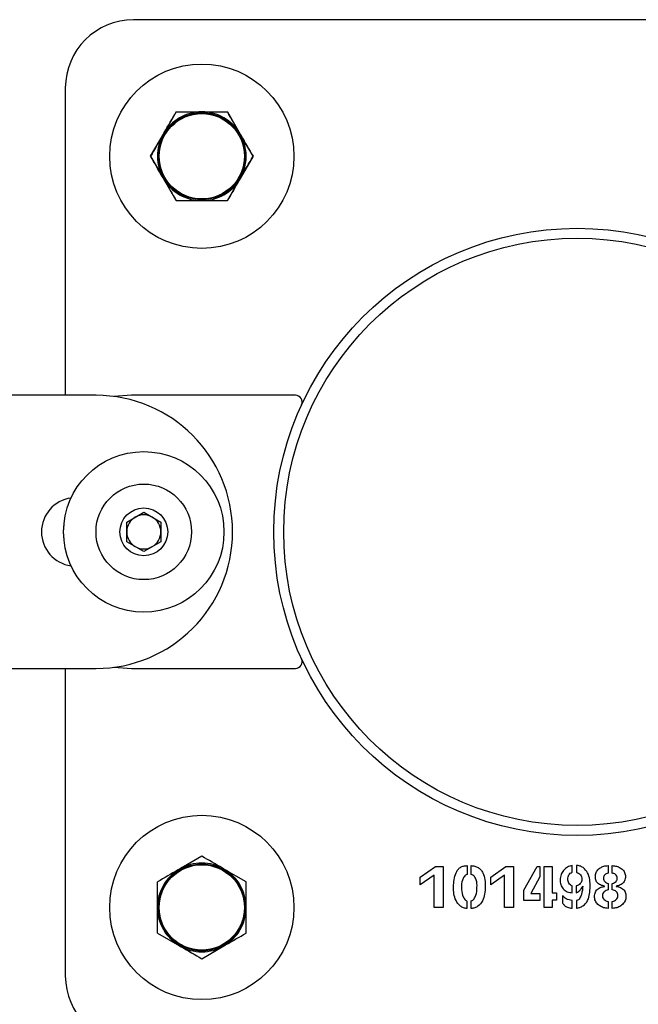
# Model space of a CAD drawing. Units: millimetres. Extents: x 0 to 69.7, y 0 to 81.8.
# Drawn here: x 28.7 to 28.8, y 74.5 to 74.8 of the extents above; entities that cross this region are included whole.
import ezdxf

# ---------------------------------------------------------------- set-up
doc = ezdxf.new("R2010")
doc.units = ezdxf.units.MM
doc.layers.add('LE_NORM', color=179, linetype='Continuous', lineweight=50)
doc.styles.add('SLDTEXTSTYLE0', font='TXT', dxfattribs={"width": 0.605})
doc.dimstyles.new('SLDDIMSTYLE0', dxfattribs={"dimtxt": 0.35, "dimasz": 0.3, "dimexe": 0, "dimexo": 0.0625, "dimgap": 0.08750000000000001, "dimtad": 1, "dimdec": 0, "dimlfac": 70, "dimrnd": 1e-09, "dimzin": 12, "dimdsep": 46, "dimtxsty": 'SLDTEXTSTYLE0', "dimsah": 1, "dimcen": 0.09, "dimadec": 0, "dimazin": 3, "dimtfac": 1, "dimtofl": 0, "dimtmove": 0, "dimatfit": 3, "dimfxl": 1, "dimfrac": 2, "dimtolj": 1, "dimtzin": 12, "dimarcsym": 0})

# ---------------------------------------------------------------- blocks, each defined once
blk = doc.blocks.new('*D82')
at = {"layer": 'Defpoints', "color": 0}
for p in [(23.12623476527545, 74.64604813270215), (51.66909190813253, 74.64604813270205), (51.66909190813252, 72.8760931376002), (51.66909190813252, 72.8760931376002)]:
    blk.add_point(p, dxfattribs=at)
at = {"layer": 'LE_NORM', "color": 0, "lineweight": -2}
for p, q in [((23.12623476527545, 74.58354813270215), (23.12623476527544, 72.87609313760028)), ((51.66909190813253, 74.58354813270205), (51.66909190813252, 72.8760931376002)), ((23.42623476527545, 72.87609313760028), (51.36909190813252, 72.8760931376002))]:
    blk.add_line(p, q, dxfattribs=at)
at = {"layer": 'LE_NORM', "color": 0}
for points in [[(23.42623476527545, 72.92609313760028), (23.42623476527545, 72.82609313760028), (23.12623476527544, 72.87609313760028)], [(51.36909190813252, 72.8260931376002), (51.36909190813252, 72.92609313760019), (51.66909190813252, 72.8760931376002)]]:
    blk.add_solid(points, dxfattribs=at)
at = {"layer": 'LE_NORM', "color": 0, "insert": (37.39766333670399, 73.31359313760024), "char_height": 0.35, "attachment_point": 2, "style": 'SLDTEXTSTYLE0'}
blk.add_mtext('\\A1;10x200 .H1', dxfattribs=at)

msp = doc.modelspace()

# ---------------------------------------------------------------- linework, layer by layer
at = {"color": 7, "linetype": 'Continuous', "lineweight": 25}
for p, q in [((28.91909190813254, 74.75319098984491), (28.73337762241824, 74.75319098984491)), ((28.71909190813253, 74.73890527555918), (28.71909190813253, 74.67461467803382)), ((28.74230222706149, 74.7339052755592), (28.73962167224025, 74.72926241841634)), ((28.75302444634644, 74.7339052755592), (28.75570500116768, 74.72926241841634)), ((28.73694111741901, 74.72461956127349), (28.73962167224025, 74.72926241841634)), ((28.75838555598892, 74.72461956127349), (28.75570500116768, 74.72926241841634)), ((28.73694111741901, 74.72461956127349), (28.73962167224025, 74.71997670413063)), ((28.75838555598892, 74.72461956127349), (28.75570500116768, 74.71997670413063)), ((28.74230222706149, 74.71533384698778), (28.73962167224025, 74.71997670413063)), ((28.75302444634644, 74.71533384698778), (28.75570500116768, 74.71997670413063)), ((28.72552047956113, 74.67461467803382), (28.69123476527541, 74.67461467803382)), ((28.73294905098656, 74.67461956127347), (28.72921614296851, 74.67437465610928)), ((28.76725184662097, 74.67461956127347), (28.73294905098656, 74.67461956127347)), ((28.73194905098969, 74.64811009794916), (28.73552047956112, 74.65017206319627)), ((28.73552047956112, 74.65017206319627), (28.73909190813255, 74.64811009794916)), ((28.73194905098969, 74.64398616745494), (28.73194905098969, 74.64811009794916)), ((28.73909190813255, 74.64811009794916), (28.73909190813255, 74.64398616745494)), ((28.73552047956112, 74.64192420220783), (28.73194905098969, 74.64398616745494)), ((28.73909190813255, 74.64398616745494), (28.73552047956112, 74.64192420220783)), ((28.69123476527541, 74.61747182089097), (28.72552047956113, 74.61747182089097)), ((28.71909190813253, 74.61747182089097), (28.71909190813253, 74.55319098984491)), ((28.72925338757917, 74.61771672605515), (28.73294905098656, 74.61747670413061)), ((28.73294905098656, 74.61747670413061), (28.76725184662097, 74.61747670413061)), ((28.74766333670396, 74.57819892341558), (28.74302047956111, 74.57551836859435)), ((28.79337485341468, 74.57384017139252), (28.79655007662896, 74.57605185294014)), ((28.79655007662896, 74.57605185294014), (28.79817024031944, 74.57605185294014)), ((28.79817024031944, 74.57605185294014), (28.79817024031944, 74.56747670413061)), ((28.80319814210515, 74.57621926365442), (28.80319814210515, 74.57436844520204)), ((28.8040593772242, 74.57439448686871), (28.8040593772242, 74.57621926365442)), ((28.80813675817658, 74.57384017139252), (28.81131198139087, 74.57605185294014)), ((28.81131198139087, 74.57605185294014), (28.81293214508134, 74.57605185294014)), ((28.81293214508134, 74.57605185294014), (28.81293214508134, 74.56747670413061)), ((28.81506570162896, 74.57106301365442), (28.81785588020039, 74.57605185294014)), ((28.81785588020039, 74.57605185294014), (28.81841019567658, 74.57605185294014)), ((28.81841019567658, 74.57605185294014), (28.81841019567658, 74.57390527555918)), ((28.81930863317658, 74.57605185294014), (28.82103296353372, 74.57605185294014)), ((28.81930863317658, 74.56747670413061), (28.81930863317658, 74.57605185294014)), ((28.82103296353372, 74.57605185294014), (28.82103296353372, 74.57052357913061)), ((28.82518660936706, 74.5748316148449), (28.82518660936706, 74.5762453053211)), ((28.8260869069861, 74.57625832615442), (28.8260869069861, 74.5748316148449)), ((28.83269590996229, 74.57623228448776), (28.83269590996229, 74.57463816246396)), ((28.83358318674801, 74.57463816246396), (28.83358318674801, 74.57621926365442)), ((28.75694905098968, 74.5728378137731), (28.75230619384682, 74.57551836859435)), ((28.79628035936706, 74.57422707615443), (28.79337485341468, 74.57220884698775)), ((28.79628035936706, 74.56747670413061), (28.79628035936706, 74.57422707615443)), ((28.81104226412896, 74.57422707615443), (28.80813675817658, 74.57220884698775)), ((28.81104226412896, 74.56747670413061), (28.81104226412896, 74.57422707615443)), ((28.81841019567658, 74.57390527555918), (28.81653147543849, 74.57042127258299)), ((28.79337485341468, 74.57220884698775), (28.79337485341468, 74.57384017139252)), ((28.80813675817658, 74.57220884698775), (28.80813675817658, 74.57384017139252)), ((28.82519963020039, 74.57056264163062), (28.82519963020039, 74.57198935294014)), ((28.82604784448611, 74.5719763321068), (28.82604784448611, 74.57056264163062)), ((28.83193698139086, 74.57186100472585), (28.83193698139086, 74.5719372696068)), ((28.83270893079563, 74.57251762674966), (28.83270893079563, 74.57115415948776)), ((28.83359620758134, 74.57112811782109), (28.83359620758134, 74.57251762674966)), ((28.83441838020039, 74.57192610889251), (28.83441838020039, 74.57187402555918)), ((28.81506570162896, 74.56894247794014), (28.81506570162896, 74.57106301365442)), ((28.81653147543849, 74.57042127258299), (28.81841019567658, 74.57042127258299)), ((28.81841019567658, 74.57042127258299), (28.81841019567658, 74.56894247794014)), ((28.82103296353372, 74.57052357913061), (28.82193140103372, 74.57052357913061)), ((28.82193140103372, 74.57052357913061), (28.82193140103372, 74.56901874282109)), ((28.82319442186706, 74.56993206127348), (28.82319442186706, 74.56839002258299)), ((28.80317210043849, 74.56881412972585), (28.80317210043849, 74.56727023091634)), ((28.80404635639086, 74.56727023091634), (28.80404635639086, 74.56882715055919)), ((28.81841019567658, 74.56894247794014), (28.81506570162896, 74.56894247794014)), ((28.82103296353372, 74.56901874282109), (28.82103296353372, 74.56747670413061)), ((28.82193140103372, 74.56901874282109), (28.82103296353372, 74.56901874282109)), ((28.82519963020039, 74.567296272583), (28.82519963020039, 74.5689294571068)), ((28.8260869069861, 74.5689294571068), (28.8260869069861, 74.567296272583)), ((28.83269590996229, 74.56874902555919), (28.83269590996229, 74.56727023091634)), ((28.83359620758134, 74.56727023091634), (28.83359620758134, 74.56873600472585)), ((28.79817024031944, 74.56747670413061), (28.79628035936706, 74.56747670413061)), ((28.81293214508134, 74.56747670413061), (28.81104226412896, 74.56747670413061)), ((28.82103296353372, 74.56747670413061), (28.81930863317658, 74.56747670413061)), ((28.73837762241825, 74.56211559448815), (28.74302047956111, 74.55943503966692)), ((28.74766333670396, 74.55675448484568), (28.75230619384682, 74.55943503966692))]:
    msp.add_line(p, q, dxfattribs=at)
at = {"color": 7, "linetype": 'Continuous', "lineweight": 25, "flags": 128}
msp.add_lwpolyline([(28.71880834902244, 74.64761813172743), (28.71866333670084, 74.64604813270205), (28.71880834902244, 74.64447813367666)], dxfattribs=at)
at = {"color": 7, "linetype": 'Continuous', "lineweight": 25}
for centre, radius in [((28.74766333670396, 74.72461956127349), 0.01928571428570791), ((28.74766333670396, 74.72461956127349), 0.009100000000010766), ((28.74766333670396, 74.72461956127349), 0.008928571428569398), ((28.82623476527539, 74.64604813270205), 0.06350000000000477), ((28.82623476527539, 74.64604813270203), 0.06142857142857139), ((28.73552047956112, 74.64604813270205), 0.01678571428571729), ((28.73552047956112, 74.64604813270205), 0.00999999999999801), ((28.73552047956112, 74.64604813270205), 0.004999999999999005), ((28.74766333670396, 74.56747670413063), 0.01928571428571502), ((28.74766333670396, 74.56747670413063), 0.009100000000000108), ((28.74766333670396, 74.56747670413063), 0.008928571428576504)]:
    msp.add_circle(centre, radius, dxfattribs=at)
for centre, radius, start, end in [((28.73337762241824, 74.73890527555916), 0.01428571428574088, 90, 179.999999999943), ((28.74766333670396, 74.72461956127349), 0.009285714285717006, 90, 150.000000000007), ((28.74766333670396, 74.72461956127349), 0.009285714285717006, 90, 150.000000000007), ((28.74766333670396, 74.72461956127349), 0.009285714285718507, 29.999999999982, 90), ((28.74766333670396, 74.72461956127349), 0.009285714285718507, 29.999999999982, 90), ((28.74766333670396, 74.72461956127349), 0.009285714285712354, 149.9999999999961, 209.999999999993), ((28.74766333670396, 74.72461956127349), 0.009285714285712354, 149.9999999999961, 209.999999999993), ((28.74766333670396, 74.72461956127349), 0.009285714285718507, 330.0000000000289, 29.999999999982), ((28.74766333670396, 74.72461956127349), 0.009285714285718507, 330.0000000000289, 29.999999999982), ((28.74766333670396, 74.72461956127349), 0.0092857142857099, 210.0000000000039, 270), ((28.74766333670396, 74.72461956127349), 0.0092857142857099, 210.0000000000039, 270), ((28.74766333670396, 74.72461956127349), 0.009285714285714954, 270, 330.000000000018), ((28.74766333670396, 74.72461956127349), 0.009285714285714954, 270, 330.000000000018), ((28.72552047956113, 74.6460432494624), 0.02857142857143202, 270, 90), ((28.76725184662097, 74.6731909898497), 0.001428571423774385, 335.2889799975616, 90), ((28.72123476527541, 74.6460432494624), 0.007142857142862139, 97.52528819426765, 262.5138822673205), ((28.73552047956112, 74.64604813270205), 0.003571428571431295, 120.0000000000111, 180), ((28.73552047956112, 74.64604813270205), 0.003571428571431295, 59.99999999998892, 120.0000000000111), ((28.73552047956112, 74.64604813270205), 0.003571428571431295, 0, 59.99999999998892), ((28.73552047956112, 74.64604813270205), 0.003571428571431295, 180, 240.0000000001029), ((28.73552047956112, 74.64604813270205), 0.003571428571431295, 299.9999999998971, 0), ((28.73552047956112, 74.64604813270205), 0.003571428571431295, 240.0000000001029, 299.9999999998971), ((28.76725184662097, 74.61890527555438), 0.001428571423774385, 270, 24.71102000243842), ((28.74766333670396, 74.56747670413063), 0.009285714285713653, 60.00000000000998, 119.999999999971), ((28.74766333670396, 74.56747670413063), 0.009285714285711877, 119.999999999971, 180), ((28.74766333670396, 74.56747670413063), 0.009285714285717006, 0, 60.00000000000998), ((28.74766333670396, 74.56747670413063), 0.009285714285711877, 180, 239.9999999999851), ((28.74766333670396, 74.56747670413063), 0.009285714285717006, 300.0000000000528, 0), ((28.74766333670396, 74.56747670413063), 0.00928571428571543, 240.0000000000289, 300.0000000000528), ((28.73337762241824, 74.55319098984491), 0.01428571428571956, 180, 270)]:
    msp.add_arc(centre, radius, start, end, dxfattribs=at)
for points, knots in [([(28.73962167224025, 74.72926241841634), (28.73968523010839, 74.72937250387318), (28.74059042244001, 74.73094034298215), (28.74147746654819, 74.73247674844608), (28.74230222706149, 74.7339052755592)], [0, 0, 0, 0, 0.07021476642958414, 1, 1, 1, 1]), ([(28.74230222706149, 74.7339052755592), (28.74362054453893, 74.7339052755592), (28.74538791415736, 74.7339052755592), (28.74720233086794, 74.7339052755592), (28.74766333670396, 74.7339052755592)], [0, 0, 0, 0, 0.7459206403131177, 1, 1, 1, 1]), ([(28.74230222706149, 74.7339052755592), (28.74275230153052, 74.7339052755592), (28.74449981509463, 74.7339052755592), (28.74631537597239, 74.7339052755592), (28.74766333670396, 74.7339052755592)], [0, 0, 0, 0, 0.2575513451037678, 1, 1, 1, 1]), ([(28.74766333670396, 74.7339052755592), (28.74904447625387, 74.7339052755592), (28.75085985216165, 74.7339052755592), (28.7526066207907, 74.7339052755592), (28.75302444634644, 74.7339052755592)], [0, 0, 0, 0, 0.7608008589199313, 0.9999999999999999, 0.9999999999999999, 0.9999999999999999, 0.9999999999999999]), ([(28.74766333670396, 74.7339052755592), (28.74815081158417, 74.7339052755592), (28.74996545752213, 74.7339052755592), (28.75173226368935, 74.7339052755592), (28.75302444634644, 74.7339052755592)], [0, 0, 0, 0, 0.2686336050554997, 1, 1, 1, 1]), ([(28.75570500116768, 74.72926241841634), (28.75564144329954, 74.72937250387318), (28.75473625096792, 74.73094034298217), (28.75384920685974, 74.73247674844608), (28.75302444634644, 74.7339052755592)], [0, 0, 0, 0, 0.07021476642958417, 1, 1, 1, 1]), ([(28.73962167224025, 74.72926241841634), (28.73955811437211, 74.7291523329595), (28.7386529220405, 74.72758449385051), (28.73776587793233, 74.7260480883866), (28.73694111741901, 74.72461956127349)], [0, 0, 0, 0, 0.07021476642966362, 0.9999999999999999, 0.9999999999999999, 0.9999999999999999, 0.9999999999999999]), ([(28.75570500116768, 74.72926241841634), (28.75576855903581, 74.7291523329595), (28.75667375136745, 74.72758449385051), (28.75756079547562, 74.7260480883866), (28.75838555598892, 74.72461956127349)], [0, 0, 0, 0, 0.0702147664294614, 0.9999999999999999, 0.9999999999999999, 0.9999999999999999, 0.9999999999999999]), ([(28.73962167224025, 74.71997670413063), (28.73955811437211, 74.72008678958747), (28.7386529220405, 74.72165462869644), (28.73776587793232, 74.72319103416035), (28.73694111741901, 74.72461956127349)], [0, 0, 0, 0, 0.07021476642946148, 1, 1, 1, 1]), ([(28.75570500116768, 74.71997670413063), (28.75576855903582, 74.72008678958747), (28.75667375136743, 74.72165462869643), (28.75756079547561, 74.72319103416035), (28.75838555598892, 74.72461956127349)], [0, 0, 0, 0, 0.07021476642966365, 0.9999999999999999, 0.9999999999999999, 0.9999999999999999, 0.9999999999999999]), ([(28.73962167224025, 74.71997670413063), (28.73968523010839, 74.71986661867379), (28.74059042244001, 74.71829877956482), (28.74147746654819, 74.7167623741009), (28.74230222706149, 74.71533384698778)], [0, 0, 0, 0, 0.0702147664295841, 1, 1, 1, 1]), ([(28.75570500116768, 74.71997670413063), (28.75564144329954, 74.71986661867379), (28.75473625096791, 74.71829877956482), (28.75384920685974, 74.7167623741009), (28.75302444634644, 74.71533384698778)], [0, 0, 0, 0, 0.07021476642958409, 1, 1, 1, 1]), ([(28.74230222706149, 74.71533384698778), (28.74362054453893, 74.71533384698778), (28.74538791415736, 74.71533384698778), (28.74720233086794, 74.71533384698778), (28.74766333670396, 74.71533384698778)], [0, 0, 0, 0, 0.7459206403131177, 1, 1, 1, 1]), ([(28.74230222706149, 74.71533384698778), (28.74275230153052, 74.71533384698778), (28.74449981509463, 74.71533384698778), (28.74631537597239, 74.71533384698778), (28.74766333670396, 74.71533384698778)], [0, 0, 0, 0, 0.2575513451037678, 1, 1, 1, 1]), ([(28.74766333670396, 74.71533384698778), (28.74904447625387, 74.71533384698778), (28.75085985216165, 74.71533384698776), (28.7526066207907, 74.71533384698778), (28.75302444634644, 74.71533384698778)], [0, 0, 0, 0, 0.7608008589199313, 0.9999999999999999, 0.9999999999999999, 0.9999999999999999, 0.9999999999999999]), ([(28.74766333670396, 74.71533384698778), (28.74815081158417, 74.71533384698778), (28.74996545752212, 74.71533384698778), (28.75173226368935, 74.71533384698778), (28.75302444634644, 74.71533384698778)], [0, 0, 0, 0, 0.2686336050554995, 1, 1, 1, 1]), ([(28.75230619384682, 74.57551836859435), (28.75219610838998, 74.57558192646248), (28.75062826928101, 74.57648711879409), (28.7490918638171, 74.57737416290226), (28.74766333670396, 74.57819892341558)], [0, 0, 0, 0, 0.07021476642947548, 1, 1, 1, 1]), ([(28.80317210043849, 74.56727023091634), (28.8029246263557, 74.56729552641737), (28.8024296044507, 74.56734612495669), (28.80156435285748, 74.56786144076618), (28.80079207416177, 74.5688685437681), (28.80039264770063, 74.5703153399033), (28.80030777524706, 74.5722806053058), (28.80052891393747, 74.57404140611557), (28.80121158421143, 74.57536488846381), (28.80175882310672, 74.57588473099229), (28.80245592337908, 74.57617949636894), (28.80295058230888, 74.57620599966532), (28.80319814210515, 74.57621926365442)], [0, 0, 0, 0, 0.06251316161879997, 0.1250449501788782, 0.2496315847984387, 0.3747285810180347, 0.5001235679641687, 0.7496727172726314, 0.8123094670103981, 0.874804928825588, 0.9373441689895695, 1, 1, 1, 1]), ([(28.8040593772242, 74.57621926365442), (28.80431035595708, 74.57620250867629), (28.80481216914109, 74.57616900835205), (28.8055063079538, 74.575847066377), (28.80608344886912, 74.57535767587683), (28.80664745819013, 74.57451799345641), (28.80694271279335, 74.57327719069131), (28.80702281625507, 74.57178068516636), (28.80692068429423, 74.57027675311586), (28.80649421180843, 74.56882570102498), (28.80570759222516, 74.56779525436284), (28.80479895265798, 74.56733067571601), (28.80429728871749, 74.5672903845563), (28.80404635639086, 74.56727023091634)], [0, 0, 0, 0, 0.06254590782685901, 0.1250558594871656, 0.1876015215085948, 0.2501419080770751, 0.3750745939255901, 0.5003927100680031, 0.6256819476821152, 0.7506871706200661, 0.8749679501553318, 0.9374589627900749, 1, 1, 1, 1]), ([(28.82518660936706, 74.5762453053211), (28.82484295149841, 74.57616524690317), (28.8241521227071, 74.5760043116675), (28.8233649506023, 74.57526249682434), (28.82279280238981, 74.5743621402693), (28.82263588088907, 74.57330075844077), (28.82274037960599, 74.57224350641437), (28.82324073478675, 74.57128600413274), (28.82414168867128, 74.5706530583645), (28.82484660851046, 74.57059281254962), (28.82519963020039, 74.57056264163062)], [0, 0, 0, 0, 0.1241849213287596, 0.249639327154828, 0.374753408470765, 0.4999947863509481, 0.6253874267773699, 0.7501922572379622, 0.8748970498408969, 1, 1, 1, 1]), ([(28.8260869069861, 74.567296272583), (28.82632634251809, 74.5673526754508), (28.82680597131275, 74.56746565968201), (28.82768885767448, 74.56791114381237), (28.82854158030201, 74.56887263311445), (28.8288886416649, 74.57033662018414), (28.82894289028198, 74.57180757789777), (28.82894639588699, 74.573292457436), (28.82850457031833, 74.57472640697148), (28.82771144391969, 74.57571585077451), (28.82682737452188, 74.57619056717567), (28.82633377523822, 74.57623573564256), (28.8260869069861, 74.57625832615442)], [0, 0, 0, 0, 0.06247693487603032, 0.1251515876513441, 0.2494512937458868, 0.3744142698954673, 0.4999199856346976, 0.6253189860256632, 0.7503226751323909, 0.8748799924248718, 0.9374226045344061, 1, 1, 1, 1]), ([(28.8260869069861, 74.567296272583), (28.82632634251809, 74.5673526754508), (28.82680597131275, 74.56746565968201), (28.82768885767448, 74.56791114381237), (28.82854158030201, 74.56887263311445), (28.8288886416649, 74.57033662018414), (28.82894289028198, 74.57180757789777), (28.82894639588699, 74.573292457436), (28.82850457031833, 74.57472640697148), (28.82771144391969, 74.57571585077451), (28.82682737452188, 74.57619056717567), (28.82633377523822, 74.57623573564256), (28.8260869069861, 74.57625832615442)], [0, 0, 0, 0, 0.06247693487603032, 0.1251515876513441, 0.2494512937458868, 0.3744142698954673, 0.4999199856346976, 0.6253189860256632, 0.7503226751323909, 0.8748799924248718, 0.9374226045344061, 1, 1, 1, 1]), ([(28.83193698139086, 74.5719372696068), (28.83165378038095, 74.57199801472288), (28.83108918165966, 74.57211911815703), (28.83032672140797, 74.57262931525563), (28.83005103286247, 74.57349246704001), (28.83003253119066, 74.57436389566706), (28.83035385102717, 74.57520590645548), (28.83102437011275, 74.57578752949156), (28.83182313346406, 74.57616463753754), (28.83240489466191, 74.57620972854409), (28.83269590996229, 74.57623228448776)], [0, 0, 0, 0, 0.1253438785839563, 0.2498896228861528, 0.3743496570232966, 0.4996545876611513, 0.6243182440052232, 0.7493161847697104, 0.8746000488514188, 1, 1, 1, 1]), ([(28.83358318674801, 74.57621926365442), (28.83387788312569, 74.57619602799763), (28.83446737086125, 74.57614954919524), (28.83527345187375, 74.575767383474), (28.83598522597603, 74.57522617345334), (28.83636796351457, 74.57439129758315), (28.83634326864225, 74.57350272932804), (28.83604422869656, 74.5726376979688), (28.83527436796129, 74.57212365028023), (28.8347041647094, 74.57199206108375), (28.83441838020039, 74.57192610889251)], [0, 0, 0, 0, 0.12532191593721, 0.2506842229333344, 0.3757715433419752, 0.5003046211725003, 0.6254873288749122, 0.7498970355649369, 0.8746489911159412, 1, 1, 1, 1]), ([(28.74302047956111, 74.57551836859435), (28.74291039410427, 74.5754548107262), (28.7413425549953, 74.57454961839458), (28.73980614953138, 74.5736625742864), (28.73837762241825, 74.5728378137731)], [0, 0, 0, 0, 0.07021476642958416, 1, 1, 1, 1]), ([(28.80319814210515, 74.57436844520204), (28.80307384353009, 74.57431991505908), (28.80282394685835, 74.5742223473983), (28.80247842810853, 74.57380572868051), (28.80204454636584, 74.57297396937021), (28.80200502961231, 74.57162221080081), (28.80208389854845, 74.5702730757229), (28.8025177898054, 74.56944804341744), (28.8028157619927, 74.56899751642354), (28.80305395767562, 74.56887493094277), (28.80317210043849, 74.56881412972585)], [0, 0, 0, 0, 0.06205551613718985, 0.1247598127169002, 0.2496544567131101, 0.499985261177261, 0.750284713331219, 0.875514240693593, 0.9382562632412562, 1, 1, 1, 1]), ([(28.80404635639086, 74.56882715055919), (28.80417362819697, 74.5688752908901), (28.80443009570277, 74.56897229926123), (28.80475254849952, 74.56942359191687), (28.8051907670074, 74.5702632563959), (28.80528976991388, 74.57163301142118), (28.80527325093711, 74.57301057798502), (28.80482442184017, 74.57386031160766), (28.80444518962577, 74.5742591873556), (28.8041877303803, 74.57434947504572), (28.8040593772242, 74.57439448686871)], [0, 0, 0, 0, 0.06177866001137639, 0.1244911919572454, 0.2497479925386647, 0.5000209736459491, 0.7503925896178465, 0.8750591894614005, 0.9377122879053723, 1, 1, 1, 1]), ([(28.82519963020039, 74.57198935294014), (28.8250646344385, 74.57205636804169), (28.82479413132982, 74.57219065220767), (28.82446684424008, 74.57251971295207), (28.82430205483714, 74.57295354429624), (28.82426619552107, 74.57355442934603), (28.8243663138001, 74.57417556313474), (28.82476357875625, 74.57465770792552), (28.82504569846555, 74.57477368669464), (28.82518660936706, 74.5748316148449)], [0, 0, 0, 0, 0.1248025220636413, 0.2500780003574971, 0.3751280442065848, 0.5006215931065229, 0.749709684508422, 0.8749869901664721, 1, 1, 1, 1]), ([(28.8260869069861, 74.5748316148449), (28.82624496206817, 74.57478113361235), (28.82656290531465, 74.57467958567882), (28.82693078451969, 74.57432712405326), (28.82717866411172, 74.57388571042355), (28.82723828818169, 74.57338407648527), (28.82717536932705, 74.5728821504733), (28.8269148329261, 74.57244618762678), (28.82652994178637, 74.57211150685573), (28.82620814088228, 74.57202127744272), (28.82604784448611, 74.5719763321068)], [0, 0, 0, 0, 0.1240179454078185, 0.2494742191833526, 0.3744631976926374, 0.4997596171615199, 0.6250342463208752, 0.7499765598311019, 0.8754576015504796, 1, 1, 1, 1]), ([(28.83269590996229, 74.57463816246396), (28.8325691202853, 74.57460746201635), (28.83231446636478, 74.57454580092904), (28.83198690810013, 74.57431621275028), (28.83176269473369, 74.57398037186286), (28.83171464834688, 74.57358409858315), (28.83177309591849, 74.57318865162573), (28.83200832293373, 74.5728606975557), (28.83233396282855, 74.57263273920519), (28.83258425746948, 74.57255590055962), (28.83270893079563, 74.57251762674966)], [0, 0, 0, 0, 0.1244246641021257, 0.2499038507916943, 0.3746691433670138, 0.4998558265390531, 0.6249301879805653, 0.74976417378831, 0.8753559698352985, 1, 1, 1, 1]), ([(28.83463787424801, 74.57359649579728), (28.83462196161283, 74.57375188246688), (28.83459014366266, 74.57406258432455), (28.83428012680565, 74.57438232747909), (28.83394405817455, 74.57459389558397), (28.83370328743644, 74.57462343011782), (28.83358318674801, 74.57463816246396)], [0, 0, 0, 0, 0.2797122181302736, 0.5592957620812399, 0.7801689574659497, 1, 1, 1, 1]), ([(28.73837762241825, 74.56747670413063), (28.73837762241825, 74.56885784368052), (28.73837762241826, 74.5706732195883), (28.73837762241825, 74.57241998821736), (28.73837762241825, 74.5728378137731)], [0, 0, 0, 0, 0.7608008589199313, 0.9999999999999999, 0.9999999999999999, 0.9999999999999999, 0.9999999999999999]), ([(28.75694905098968, 74.56747670413063), (28.75694905098968, 74.56885784368052), (28.75694905098968, 74.5706732195883), (28.75694905098968, 74.57241998821736), (28.75694905098968, 74.5728378137731)], [0, 0, 0, 0, 0.7608008589199313, 0.9999999999999999, 0.9999999999999999, 0.9999999999999999, 0.9999999999999999]), ([(28.82604784448611, 74.57056264163062), (28.82621525427306, 74.57064391123228), (28.82655038087651, 74.57080659948407), (28.82702900656224, 74.57128057471478), (28.82726625966676, 74.57169619067004), (28.82741131174801, 74.57195029044014)], [0, 0, 0, 0, 0.2794908390461997, 0.5594942642890447, 1, 1, 1, 1]), ([(28.82741131174801, 74.57195029044014), (28.82735931868602, 74.57136077631253), (28.82728132444702, 74.57047645244322), (28.82687058622497, 74.56954163844522), (28.82651955418339, 74.56904354617063), (28.82623038087708, 74.56896729117116), (28.8260869069861, 74.5689294571068)], [0, 0, 0, 0, 0.5010488931293593, 0.7516181125066586, 0.8767648497643618, 1, 1, 1, 1]), ([(28.83269590996229, 74.56727023091634), (28.83238558299731, 74.56730278530858), (28.83176457021279, 74.56736793173819), (28.83093498452137, 74.56781535558785), (28.8302087592507, 74.56841605032967), (28.82983736686528, 74.56930907697976), (28.82987981344847, 74.57024535670391), (28.83021013317565, 74.57114984650337), (28.83102412306929, 74.57169165205404), (28.83163198112334, 74.57180442134485), (28.83193698139086, 74.57186100472585)], [0, 0, 0, 0, 0.1252430605778314, 0.2506309491916298, 0.3758092949028029, 0.5003679223320543, 0.625605046296194, 0.7501124726238177, 0.8746158544878708, 1, 1, 1, 1]), ([(28.83359620758134, 74.57251762674966), (28.83374284866183, 74.57255854619552), (28.83403707667366, 74.5726406490221), (28.83438443200339, 74.57289812659594), (28.83460889746837, 74.57323438853541), (28.83462821152713, 74.573475745961), (28.83463787424801, 74.57359649579728)], [0, 0, 0, 0, 0.2790371769892055, 0.5598741739950809, 0.7798073902225398, 1, 1, 1, 1]), ([(28.83441838020039, 74.57187402555918), (28.83472298195595, 74.57181311270986), (28.83532972111009, 74.57169177982193), (28.83614974145024, 74.57114898707447), (28.83645325413519, 74.57022999993812), (28.83648874966562, 74.56929141030108), (28.83609594834821, 74.56840450659953), (28.83536750530743, 74.56780457895835), (28.83452992546352, 74.56736562699464), (28.83390735875803, 74.56730202060632), (28.83359620758134, 74.56727023091634)], [0, 0, 0, 0, 0.1254126813040281, 0.2498107209921631, 0.3743431270630081, 0.499580372886722, 0.6241641345720803, 0.7493718258748788, 0.8747391233660232, 0.9999999999999999, 0.9999999999999999, 0.9999999999999999, 0.9999999999999999]), ([(28.82519963020039, 74.5689294571068), (28.82475951335126, 74.56899077191264), (28.82397110402143, 74.56910060902767), (28.8234324020935, 74.56967729915152), (28.82319442186706, 74.56993206127348)], [0, 0, 0, 0, 0.5582339432963126, 1, 1, 1, 1]), ([(28.83270893079563, 74.57115415948776), (28.83256106445209, 74.57111834144963), (28.83226465866258, 74.57104654232609), (28.83187708067053, 74.5707935115312), (28.83159399264175, 74.57041761609312), (28.831531658705, 74.56995653224375), (28.83159094007756, 74.56949550908062), (28.83186762401724, 74.56911544486415), (28.83225191901771, 74.56885656892146), (28.83254821009028, 74.56878480138083), (28.83269590996229, 74.56874902555919)], [0, 0, 0, 0, 0.1249330117660928, 0.2504347311447216, 0.3750083224587921, 0.5000963170350098, 0.6251567442626528, 0.74979815062431, 0.8752754147880906, 1, 1, 1, 1]), ([(28.83359620758134, 74.56873600472585), (28.8337479252119, 74.56876648803184), (28.83405195343586, 74.56882757378273), (28.83443804542014, 74.56909868823247), (28.83471767189233, 74.56948158322446), (28.83478731540885, 74.56994717585573), (28.83473003421055, 74.57041533952382), (28.83445077678358, 74.57080034795256), (28.83405660165588, 74.5710625000689), (28.83374941969992, 74.57110628123503), (28.83359620758134, 74.57112811782109)], [0, 0, 0, 0, 0.1249647015653441, 0.2504178066545653, 0.3751461796153958, 0.5001552102472244, 0.6252650063787183, 0.7497795927320774, 0.8751984028823778, 0.9999999999999999, 0.9999999999999999, 0.9999999999999999, 0.9999999999999999]), ([(28.82319442186706, 74.56839002258299), (28.82332285733603, 74.56820682801109), (28.82357957322502, 74.5678406600221), (28.82428911722052, 74.56743994283185), (28.8248541645863, 74.5673507837562), (28.82519963020039, 74.567296272583)], [0, 0, 0, 0, 0.2800977054227619, 0.5598572733074262, 0.9999999999999999, 0.9999999999999999, 0.9999999999999999, 0.9999999999999999]), ([(28.73837762241825, 74.56211559448815), (28.73837762241825, 74.5634339119656), (28.73837762241825, 74.56520128158402), (28.73837762241825, 74.5670156982946), (28.73837762241825, 74.56747670413063)], [0, 0, 0, 0, 0.7459206403131177, 1, 1, 1, 1]), ([(28.75694905098968, 74.56211559448815), (28.75694905098968, 74.5634339119656), (28.75694905098968, 74.56520128158402), (28.75694905098968, 74.5670156982946), (28.75694905098968, 74.56747670413063)], [0, 0, 0, 0, 0.7459206403131177, 1, 1, 1, 1]), ([(28.75230619384682, 74.55943503966692), (28.75241627930366, 74.55949859753505), (28.75398411841263, 74.56040378986668), (28.75552052387655, 74.56129083397485), (28.75694905098968, 74.56211559448815)], [0, 0, 0, 0, 0.0702147664295841, 1, 1, 1, 1]), ([(28.74302047956111, 74.55943503966692), (28.74313056501795, 74.55937148179878), (28.74469840412693, 74.55846628946716), (28.74623480959084, 74.55757924535898), (28.74766333670396, 74.55675448484568)], [0, 0, 0, 0, 0.07021476642947545, 1, 1, 1, 1])]:
    msp.add_open_spline(points, degree=3, knots=knots, dxfattribs=at)

# ---------------------------------------------------------------- dimensions: what is measured, and where the dimension line sits
at = {"layer": 'LE_NORM', "color": 7}
dim = msp.add_linear_dim(base=(51.66909190813252, 72.8760931376002), p1=(23.12623476527545, 74.64604813270215), p2=(51.66909190813253, 74.64604813270205), text='10x200 .H1', dimstyle='SLDDIMSTYLE0', dxfattribs=at)
dim.commit()
dim.dimension.update_dxf_attribs({"geometry": '*D82', "text_midpoint": (37.39766333670399, 72.87609313760024), "dimtype": 160})

doc.saveas('drawing.dxf')
